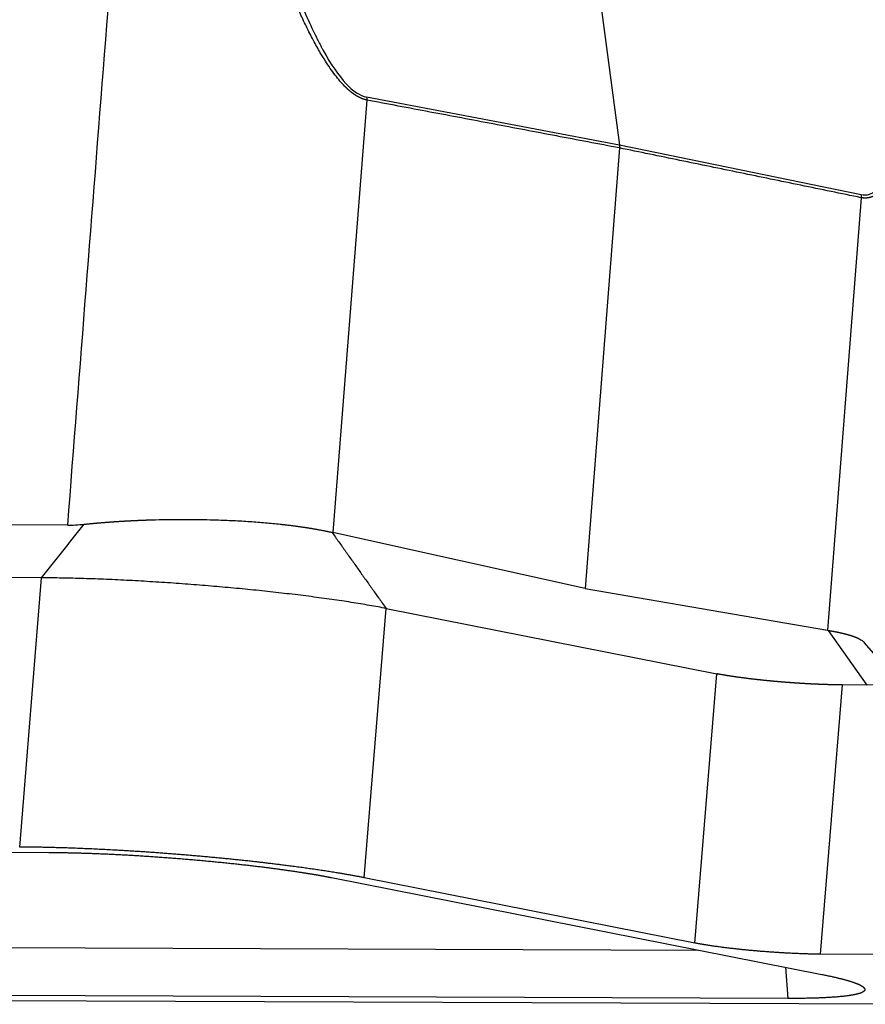
# Model space of a CAD drawing. Units: millimetres. Extents: x 1476 to 2219, y 588 to 1113.
# Drawn here: x 1625 to 1663, y 636 to 680 of the extents above; entities that cross this region are included whole.
import ezdxf

# ---------------------------------------------------------------- set-up
doc = ezdxf.new("R2010")
doc.units = ezdxf.units.MM
doc.header["$LTSCALE"] = 65.395
doc.layers.add('3D_1136064405105_HP6B_SOLIDLINE', color=7, linetype='CONTINUOUS')

msp = doc.modelspace()

# ---------------------------------------------------------------- linework, layer by layer
at = {"layer": '3D_1136064405105_HP6B_SOLIDLINE', "color": 7, "linetype": 'Continuous'}
for p, q in [((1643.705, 735.431), (1651.814, 674.608)), ((1640.52, 676.622), (1639.007, 657.288)), ((1651.814, 674.608), (1640.517, 676.751)), ((1651.818, 674.479), (1650.277, 654.793)), ((1662.614, 672.385), (1651.814, 674.608)), ((1662.617, 672.256), (1661.104, 652.921)), ((1627.145, 657.62), (1607.914, 657.69)), ((1650.277, 654.793), (1639.007, 657.288)), ((1625.99, 655.266), (1606.042, 655.338)), ((1625.014, 643.23), (1625.99, 655.266)), ((1650.277, 654.793), (1661.104, 652.921)), ((1640.41, 641.861), (1641.386, 653.896)), ((1641.386, 653.896), (1656.161, 650.977)), ((1661.135, 652.916), (1662.868, 650.475)), ((1664.398, 650.469), (1662.75, 652.38)), ((1655.185, 638.942), (1656.161, 650.977)), ((1661.759, 650.479), (1660.784, 638.444)), ((1667.172, 650.459), (1661.759, 650.479)), ((1568.276, 643.202), (1626.309, 642.991)), ((1638.942, 641.868), (1660.857, 637.537)), ((1655.185, 638.942), (1640.41, 641.861)), ((1601.141, 638.825), (1655.339, 638.628)), ((1666.196, 638.424), (1660.784, 638.444)), ((1659.231, 637.859), (1659.335, 636.465)), ((1659.335, 636.465), (1601.301, 636.676)), ((1667.023, 636.203), (1602.596, 636.437))]:
    msp.add_line(p, q, dxfattribs=at)
for points, degree in [([(1630.439, 699.698), (1629.341, 685.672), (1628.243, 671.646), (1627.145, 657.62)], 3), ([(1640.517, 676.751), (1640.522, 676.709), (1640.524, 676.666), (1640.52, 676.622)], 3), ([(1651.818, 674.479), (1640.52, 676.622)], 1), ([(1651.814, 674.608), (1651.82, 674.566), (1651.821, 674.523), (1651.818, 674.479)], 3), ([(1662.617, 672.256), (1651.818, 674.479)], 1), ([(1625.99, 655.266), (1627.896, 657.66)], 1), ([(1627.145, 657.62), (1627.384, 657.619), (1627.635, 657.632), (1627.896, 657.66)], 3), ([(1638.973, 657.295), (1641.386, 653.896)], 1), ([(1638.973, 657.295), (1638.984, 657.293), (1638.996, 657.29), (1639.007, 657.288)], 3), ([(1661.135, 652.916), (1661.104, 652.921)], 1)]:
    msp.add_open_spline(points, degree=degree, dxfattribs=at)
for points, degree, knots in [([(1640.52, 676.622), (1640.515, 676.624), (1640.504, 676.626), (1640.488, 676.629), (1640.472, 676.633), (1640.456, 676.637), (1640.44, 676.641), (1640.424, 676.646), (1640.407, 676.65), (1640.391, 676.655), (1640.375, 676.661), (1640.358, 676.666), (1640.342, 676.672), (1640.326, 676.678), (1640.309, 676.684), (1640.293, 676.691), (1640.276, 676.698), (1640.26, 676.705), (1640.243, 676.713), (1640.226, 676.72), (1640.21, 676.728), (1640.193, 676.736), (1640.176, 676.745), (1640.159, 676.754), (1640.143, 676.763), (1640.126, 676.772), (1640.109, 676.781), (1640.092, 676.791), (1640.075, 676.801), (1640.058, 676.812), (1640.041, 676.822), (1640.024, 676.833), (1640.007, 676.844), (1639.989, 676.855), (1639.972, 676.867), (1639.955, 676.879), (1639.938, 676.891), (1639.921, 676.904), (1639.903, 676.916), (1639.886, 676.929), (1639.869, 676.942), (1639.851, 676.956), (1639.834, 676.97), (1639.816, 676.984), (1639.799, 676.998), (1639.781, 677.012), (1639.763, 677.027), (1639.746, 677.042), (1639.728, 677.058), (1639.711, 677.073), (1639.693, 677.089), (1639.675, 677.105), (1639.657, 677.121), (1639.639, 677.138), (1639.622, 677.155), (1639.604, 677.172), (1639.586, 677.19), (1639.568, 677.207), (1639.55, 677.225), (1639.467, 677.309), (1639.318, 677.473), (1639.105, 677.737), (1638.887, 678.036), (1638.666, 678.371), (1638.412, 678.788), (1638.127, 679.301), (1637.812, 679.922), (1637.49, 680.609), (1637.162, 681.36), (1636.83, 682.177), (1636.481, 683.094), (1636.115, 684.118), (1635.732, 685.258), (1635.345, 686.486), (1635.071, 687.407), (1634.903, 687.99), (1634.841, 688.208), (1634.778, 688.429), (1634.715, 688.653), (1634.653, 688.88), (1634.59, 689.109), (1634.526, 689.341), (1634.463, 689.576), (1634.399, 689.813), (1634.336, 690.054), (1634.272, 690.297), (1634.208, 690.543), (1634.144, 690.791), (1634.08, 691.042), (1634.015, 691.296), (1633.951, 691.553), (1633.886, 691.813), (1633.822, 692.075), (1633.757, 692.34), (1633.692, 692.608), (1633.628, 692.878), (1633.563, 693.152), (1633.498, 693.428), (1633.433, 693.706), (1633.368, 693.988), (1633.325, 694.176), (1633.304, 694.271)], 3, [0, 0, 0, 0, 0.001265, 0.002531, 0.003797, 0.005063, 0.00633, 0.007598, 0.008867, 0.010137, 0.011407, 0.01268, 0.013953, 0.015229, 0.016506, 0.017785, 0.019066, 0.020349, 0.021634, 0.022922, 0.024212, 0.025505, 0.0268, 0.028099, 0.0294, 0.030705, 0.032013, 0.033325, 0.03464, 0.035959, 0.037281, 0.038608, 0.039938, 0.041273, 0.042612, 0.043955, 0.045303, 0.046655, 0.048013, 0.049375, 0.050742, 0.052114, 0.053491, 0.054874, 0.056262, 0.057655, 0.059054, 0.060459, 0.06187, 0.063286, 0.064709, 0.066137, 0.067572, 0.069013, 0.07046, 0.071914, 0.073375, 0.074842, 0.076316, 0.077797, 0.095292, 0.11387, 0.133633, 0.154664, 0.177033, 0.20948, 0.244696, 0.282773, 0.323779, 0.367773, 0.414801, 0.470444, 0.530356, 0.59457, 0.663111, 0.674321, 0.68567, 0.697159, 0.708787, 0.720554, 0.732461, 0.744508, 0.756695, 0.769021, 0.781487, 0.794093, 0.806839, 0.819724, 0.83275, 0.845916, 0.859222, 0.872669, 0.886255, 0.899982, 0.913849, 0.927856, 0.942004, 0.956292, 0.970721, 0.98529, 1, 1, 1, 1]), ([(1633.802, 694.344), (1634.046, 693.178), (1634.421, 691.492), (1634.874, 689.637), (1635.104, 688.737), (1635.22, 688.294), (1635.278, 688.074), (1635.307, 687.965), (1635.32, 687.918), (1635.328, 687.887), (1635.333, 687.87), (1635.572, 686.979), (1635.927, 685.731), (1636.344, 684.392), (1636.554, 683.753), (1636.659, 683.44), (1636.711, 683.286), (1636.738, 683.209), (1636.751, 683.171), (1636.756, 683.155), (1636.76, 683.144), (1636.761, 683.14), (1637.072, 682.238), (1637.53, 681.031), (1638.055, 679.858), (1638.316, 679.33), (1638.445, 679.081), (1638.51, 678.96), (1638.542, 678.901), (1638.556, 678.875), (1638.565, 678.859), (1638.569, 678.852), (1638.925, 678.205), (1639.263, 677.712), (1639.915, 677.01), (1640.225, 676.807), (1640.517, 676.751)], 3, [0, 0, 0, 0, 0.125, 0.1875, 0.21875, 0.234375, 0.242188, 0.246094, 0.248047, 0.248047, 0.25, 0.25, 0.375, 0.4375, 0.46875, 0.484375, 0.492188, 0.496094, 0.498047, 0.499023, 0.499023, 0.5, 0.5, 0.625, 0.6875, 0.71875, 0.734375, 0.742188, 0.746094, 0.748047, 0.748047, 0.75, 0.75, 0.875, 0.875, 1, 1, 1, 1]), ([(1664.667, 688.246), (1664.757, 686.697), (1664.821, 685.159), (1664.872, 682.119), (1664.861, 680.617), (1664.752, 678.422), (1664.7, 677.7), (1664.55, 676.291), (1664.452, 675.603), (1664.246, 674.627), (1664.168, 674.312), (1663.981, 673.713), (1663.873, 673.429), (1663.612, 672.926), (1663.459, 672.705), (1663.178, 672.481), (1663.075, 672.425), (1662.855, 672.363), (1662.736, 672.36), (1662.614, 672.385)], 3, [0, 0, 0, 0, 0.25, 0.25, 0.5, 0.5, 0.625, 0.625, 0.75, 0.75, 0.8125, 0.8125, 0.875, 0.875, 0.9375, 0.9375, 0.96875, 0.96875, 1, 1, 1, 1]), ([(1664.634, 676.071), (1664.615, 675.936), (1664.56, 675.567), (1664.457, 674.996), (1664.318, 674.386), (1664.194, 673.96), (1664.1, 673.686), (1664.043, 673.534), (1663.984, 673.39), (1663.923, 673.254), (1663.854, 673.111), (1663.774, 672.965), (1663.684, 672.821), (1663.592, 672.693), (1663.52, 672.609), (1663.472, 672.558), (1663.449, 672.535), (1663.427, 672.513), (1663.403, 672.492), (1663.38, 672.471), (1663.357, 672.452), (1663.333, 672.433), (1663.31, 672.415), (1663.286, 672.398), (1663.262, 672.382), (1663.238, 672.367), (1663.214, 672.352), (1663.189, 672.339), (1663.165, 672.326), (1663.14, 672.314), (1663.115, 672.303), (1663.09, 672.293), (1663.065, 672.284), (1663.04, 672.275), (1663.014, 672.268), (1662.989, 672.261), (1662.963, 672.255), (1662.937, 672.25), (1662.911, 672.246), (1662.885, 672.243), (1662.859, 672.24), (1662.833, 672.238), (1662.806, 672.238), (1662.78, 672.238), (1662.753, 672.239), (1662.726, 672.24), (1662.699, 672.243), (1662.672, 672.246), (1662.645, 672.251), (1662.627, 672.254), (1662.617, 672.256)], 3, [0, 0, 0, 0, 0.073792, 0.202692, 0.321348, 0.43006, 0.46419, 0.497518, 0.530063, 0.561848, 0.592894, 0.633419, 0.672189, 0.709285, 0.744799, 0.752935, 0.761002, 0.769001, 0.776934, 0.784803, 0.792609, 0.800353, 0.808038, 0.815665, 0.823236, 0.830752, 0.838216, 0.845629, 0.852992, 0.860309, 0.867581, 0.874809, 0.881997, 0.889145, 0.896256, 0.903333, 0.910376, 0.91739, 0.924375, 0.931334, 0.938269, 0.945183, 0.952077, 0.958955, 0.965818, 0.972669, 0.979511, 0.986345, 0.993174, 1, 1, 1, 1]), ([(1627.896, 657.66), (1627.909, 657.661), (1627.936, 657.664), (1627.977, 657.668), (1628.018, 657.673), (1628.058, 657.677), (1628.099, 657.681), (1628.139, 657.685), (1628.18, 657.689), (1628.22, 657.693), (1628.26, 657.697), (1628.301, 657.7), (1628.341, 657.704), (1628.382, 657.708), (1628.422, 657.711), (1628.462, 657.715), (1628.502, 657.719), (1628.542, 657.722), (1628.583, 657.726), (1628.623, 657.729), (1628.663, 657.732), (1628.703, 657.736), (1628.743, 657.739), (1628.782, 657.742), (1628.822, 657.745), (1628.862, 657.748), (1628.902, 657.752), (1628.941, 657.755), (1628.981, 657.758), (1629.02, 657.76), (1629.06, 657.763), (1629.099, 657.766), (1629.138, 657.769), (1629.177, 657.772), (1629.216, 657.774), (1629.255, 657.777), (1629.294, 657.78), (1629.333, 657.782), (1629.372, 657.785), (1629.411, 657.787), (1629.449, 657.79), (1629.488, 657.792), (1629.526, 657.795), (1629.564, 657.797), (1629.602, 657.799), (1629.641, 657.802), (1629.679, 657.804), (1629.716, 657.806), (1629.754, 657.808), (1629.792, 657.81), (1629.829, 657.812), (1629.867, 657.814), (1629.904, 657.816), (1629.941, 657.818), (1629.979, 657.82), (1630.016, 657.822), (1630.053, 657.824), (1630.089, 657.826), (1630.126, 657.827), (1630.162, 657.829), (1630.199, 657.831), (1630.235, 657.832), (1630.271, 657.834), (1630.307, 657.836), (1630.343, 657.837), (1630.379, 657.839), (1630.415, 657.84), (1630.45, 657.842), (1630.486, 657.843), (1630.521, 657.844), (1630.556, 657.846), (1630.591, 657.847), (1630.626, 657.848), (1630.661, 657.85), (1630.695, 657.851), (1630.73, 657.852), (1630.964, 657.86), (1631.397, 657.871), (1632.024, 657.879), (1632.636, 657.879), (1633.23, 657.872), (1633.874, 657.856), (1634.566, 657.828), (1635.299, 657.785), (1635.999, 657.731), (1636.469, 657.685), (1636.733, 657.656), (1636.808, 657.648), (1636.883, 657.639), (1636.957, 657.631), (1637.03, 657.622), (1637.103, 657.613), (1637.175, 657.604), (1637.247, 657.594), (1637.319, 657.585), (1637.39, 657.575), (1637.46, 657.566), (1637.53, 657.556), (1637.599, 657.546), (1637.668, 657.536), (1637.736, 657.526), (1637.804, 657.515), (1637.871, 657.505), (1637.938, 657.494), (1638.003, 657.484), (1638.069, 657.473), (1638.134, 657.462), (1638.198, 657.451), (1638.261, 657.439), (1638.324, 657.428), (1638.386, 657.417), (1638.448, 657.405), (1638.509, 657.393), (1638.569, 657.381), (1638.629, 657.369), (1638.688, 657.357), (1638.747, 657.345), (1638.804, 657.333), (1638.861, 657.32), (1638.918, 657.308), (1638.955, 657.299), (1638.973, 657.295)], 3, [0, 0, 0, 0, 0.003889, 0.007763, 0.011624, 0.01547, 0.019303, 0.023121, 0.026926, 0.030716, 0.034493, 0.038256, 0.042004, 0.045739, 0.04946, 0.053166, 0.056859, 0.060538, 0.064203, 0.067853, 0.07149, 0.075113, 0.078722, 0.082316, 0.085897, 0.089464, 0.093017, 0.096556, 0.100081, 0.103591, 0.107088, 0.110571, 0.11404, 0.117495, 0.120936, 0.124363, 0.127776, 0.131175, 0.13456, 0.137931, 0.141288, 0.144631, 0.147961, 0.151276, 0.154577, 0.157864, 0.161137, 0.164396, 0.167642, 0.170873, 0.17409, 0.177293, 0.180483, 0.183658, 0.186819, 0.189967, 0.1931, 0.196219, 0.199325, 0.202416, 0.205494, 0.208557, 0.211606, 0.214642, 0.217663, 0.220671, 0.223665, 0.226644, 0.22961, 0.232561, 0.235499, 0.238423, 0.241332, 0.244228, 0.24711, 0.249978, 0.252832, 0.30561, 0.356939, 0.40682, 0.455255, 0.502246, 0.565684, 0.628217, 0.689852, 0.750597, 0.757713, 0.76483, 0.771947, 0.779064, 0.786182, 0.793301, 0.80042, 0.807539, 0.814659, 0.82178, 0.828901, 0.836023, 0.843145, 0.850268, 0.857391, 0.864515, 0.87164, 0.878765, 0.885891, 0.893017, 0.900145, 0.907272, 0.914401, 0.92153, 0.92866, 0.935791, 0.942922, 0.950054, 0.957187, 0.96432, 0.971455, 0.97859, 0.985726, 0.992862, 1, 1, 1, 1]), ([(1641.386, 653.896), (1641.152, 653.943), (1640.904, 653.988), (1640.385, 654.079), (1640.113, 654.124), (1639.55, 654.213), (1639.258, 654.256), (1638.658, 654.341), (1638.35, 654.383), (1637.72, 654.464), (1637.4, 654.504), (1636.749, 654.581), (1636.419, 654.618), (1635.754, 654.69), (1635.419, 654.724), (1634.746, 654.79), (1634.409, 654.822), (1633.735, 654.881), (1633.394, 654.91), (1632.706, 654.965), (1632.359, 654.992), (1631.663, 655.041), (1631.314, 655.064), (1630.615, 655.107), (1630.267, 655.127), (1629.573, 655.164), (1629.229, 655.18), (1628.548, 655.209), (1628.212, 655.221), (1627.552, 655.241), (1627.228, 655.249), (1626.596, 655.261), (1626.288, 655.264), (1625.99, 655.266)], 3, [0, 0, 0, 0, 0.0625, 0.0625, 0.125, 0.125, 0.1875, 0.1875, 0.25, 0.25, 0.3125, 0.3125, 0.375, 0.375, 0.4375, 0.4375, 0.5, 0.5, 0.5625, 0.5625, 0.625, 0.625, 0.6875, 0.6875, 0.75, 0.75, 0.8125, 0.8125, 0.875, 0.875, 0.9375, 0.9375, 1, 1, 1, 1]), ([(1661.135, 652.916), (1661.144, 652.914), (1661.163, 652.911), (1661.19, 652.907), (1661.217, 652.902), (1661.244, 652.898), (1661.271, 652.893), (1661.298, 652.888), (1661.324, 652.883), (1661.35, 652.879), (1661.376, 652.874), (1661.402, 652.869), (1661.427, 652.864), (1661.452, 652.859), (1661.477, 652.855), (1661.502, 652.85), (1661.527, 652.845), (1661.551, 652.84), (1661.576, 652.835), (1661.6, 652.83), (1661.623, 652.825), (1661.647, 652.82), (1661.67, 652.815), (1661.693, 652.809), (1661.716, 652.804), (1661.739, 652.799), (1661.762, 652.794), (1661.784, 652.789), (1661.806, 652.783), (1661.828, 652.778), (1661.849, 652.773), (1661.871, 652.768), (1661.892, 652.762), (1661.913, 652.757), (1661.933, 652.751), (1661.954, 652.746), (1661.974, 652.741), (1661.994, 652.735), (1662.014, 652.73), (1662.033, 652.724), (1662.052, 652.719), (1662.072, 652.713), (1662.09, 652.707), (1662.109, 652.702), (1662.127, 652.696), (1662.145, 652.691), (1662.163, 652.685), (1662.181, 652.679), (1662.199, 652.674), (1662.216, 652.668), (1662.233, 652.662), (1662.249, 652.656), (1662.266, 652.65), (1662.282, 652.645), (1662.298, 652.639), (1662.314, 652.633), (1662.33, 652.627), (1662.345, 652.621), (1662.36, 652.615), (1662.375, 652.609), (1662.389, 652.603), (1662.404, 652.597), (1662.418, 652.591), (1662.432, 652.585), (1662.445, 652.579), (1662.459, 652.573), (1662.472, 652.567), (1662.536, 652.537), (1662.637, 652.481), (1662.715, 652.419), (1662.747, 652.384), (1662.752, 652.378)], 3, [0, 0, 0, 0, 0.010541, 0.021082, 0.031622, 0.042162, 0.052701, 0.06324, 0.073779, 0.084317, 0.094855, 0.105392, 0.115929, 0.126466, 0.137002, 0.147538, 0.158074, 0.168609, 0.179143, 0.189678, 0.200212, 0.210746, 0.221279, 0.231812, 0.242345, 0.252877, 0.263409, 0.273941, 0.284473, 0.295004, 0.305535, 0.316065, 0.326596, 0.337125, 0.347655, 0.358185, 0.368714, 0.379243, 0.389771, 0.400299, 0.410828, 0.421355, 0.431883, 0.44241, 0.452937, 0.463464, 0.473991, 0.484517, 0.495044, 0.505569, 0.516095, 0.526621, 0.537146, 0.547671, 0.558196, 0.568721, 0.579246, 0.58977, 0.600294, 0.610819, 0.621342, 0.631866, 0.64239, 0.652913, 0.663437, 0.67396, 0.684483, 0.695006, 0.830862, 0.968451, 1, 1, 1, 1]), ([(1661.759, 650.479), (1661.751, 650.479), (1661.735, 650.479), (1661.711, 650.479), (1661.686, 650.479), (1661.661, 650.48), (1661.636, 650.48), (1661.611, 650.48), (1661.586, 650.48), (1661.561, 650.481), (1661.536, 650.481), (1661.511, 650.481), (1661.485, 650.482), (1661.46, 650.482), (1661.434, 650.483), (1661.408, 650.483), (1661.382, 650.484), (1661.356, 650.484), (1661.33, 650.485), (1661.304, 650.485), (1661.278, 650.486), (1661.251, 650.486), (1661.225, 650.487), (1661.198, 650.488), (1661.172, 650.489), (1661.145, 650.489), (1661.118, 650.49), (1661.092, 650.491), (1661.065, 650.492), (1661.038, 650.493), (1661.011, 650.493), (1660.983, 650.494), (1660.956, 650.495), (1660.929, 650.496), (1660.902, 650.497), (1660.874, 650.498), (1660.847, 650.499), (1660.819, 650.5), (1660.792, 650.501), (1660.764, 650.502), (1660.736, 650.504), (1660.709, 650.505), (1660.681, 650.506), (1660.653, 650.507), (1660.625, 650.508), (1660.597, 650.51), (1660.569, 650.511), (1660.541, 650.512), (1660.513, 650.513), (1660.485, 650.515), (1660.457, 650.516), (1660.429, 650.518), (1660.401, 650.519), (1660.373, 650.52), (1660.344, 650.522), (1660.316, 650.523), (1660.288, 650.525), (1660.259, 650.526), (1660.231, 650.528), (1660.203, 650.529), (1660.174, 650.531), (1660.146, 650.533), (1660.118, 650.534), (1660.089, 650.536), (1660.061, 650.538), (1660.032, 650.539), (1660.004, 650.541), (1659.975, 650.543), (1659.947, 650.545), (1659.918, 650.546), (1659.89, 650.548), (1659.861, 650.55), (1659.833, 650.552), (1659.804, 650.554), (1659.776, 650.555), (1659.748, 650.557), (1659.719, 650.559), (1659.691, 650.561), (1659.662, 650.563), (1659.634, 650.565), (1659.605, 650.567), (1659.577, 650.569), (1659.548, 650.571), (1659.52, 650.573), (1659.492, 650.575), (1659.463, 650.577), (1659.435, 650.579), (1659.407, 650.581), (1659.379, 650.584), (1659.35, 650.586), (1659.322, 650.588), (1659.294, 650.59), (1659.266, 650.592), (1659.238, 650.594), (1659.209, 650.597), (1659.181, 650.599), (1659.153, 650.601), (1659.125, 650.603), (1659.097, 650.606), (1659.07, 650.608), (1659.042, 650.61), (1659.014, 650.613), (1658.986, 650.615), (1658.958, 650.617), (1658.931, 650.62), (1658.903, 650.622), (1658.875, 650.625), (1658.848, 650.627), (1658.813, 650.63), (1658.77, 650.634), (1658.719, 650.639), (1658.668, 650.643), (1658.618, 650.648), (1658.567, 650.653), (1658.516, 650.658), (1658.466, 650.663), (1658.415, 650.668), (1658.364, 650.673), (1658.314, 650.678), (1658.264, 650.683), (1658.213, 650.688), (1658.163, 650.693), (1658.113, 650.699), (1658.063, 650.704), (1658.013, 650.71), (1657.963, 650.715), (1657.913, 650.721), (1657.864, 650.726), (1657.815, 650.732), (1657.765, 650.738), (1657.716, 650.743), (1657.668, 650.749), (1657.619, 650.755), (1657.571, 650.761), (1657.522, 650.767), (1657.474, 650.773), (1657.427, 650.779), (1657.379, 650.785), (1657.332, 650.791), (1657.285, 650.797), (1657.238, 650.804), (1657.192, 650.81), (1657.146, 650.816), (1657.1, 650.822), (1657.055, 650.829), (1657.01, 650.835), (1656.965, 650.842), (1656.921, 650.848), (1656.877, 650.855), (1656.833, 650.861), (1656.79, 650.868), (1656.747, 650.875), (1656.705, 650.881), (1656.663, 650.888), (1656.621, 650.895), (1656.58, 650.901), (1656.54, 650.908), (1656.499, 650.915), (1656.46, 650.922), (1656.42, 650.929), (1656.382, 650.935), (1656.344, 650.942), (1656.306, 650.949), (1656.269, 650.956), (1656.232, 650.963), (1656.196, 650.97), (1656.173, 650.975), (1656.161, 650.977)], 3, [0, 0, 0, 0, 0.004927, 0.009849, 0.014766, 0.019679, 0.024586, 0.029489, 0.034387, 0.039281, 0.044169, 0.049053, 0.053932, 0.058806, 0.063675, 0.06854, 0.0734, 0.078255, 0.083105, 0.08795, 0.092791, 0.097626, 0.102457, 0.107284, 0.112105, 0.116922, 0.121733, 0.12654, 0.131343, 0.13614, 0.140933, 0.145721, 0.150504, 0.155282, 0.160055, 0.164824, 0.169588, 0.174347, 0.179101, 0.183851, 0.188595, 0.193335, 0.198071, 0.202801, 0.207526, 0.212247, 0.216963, 0.221674, 0.226381, 0.231082, 0.235779, 0.240471, 0.245158, 0.249841, 0.254518, 0.259191, 0.263859, 0.268523, 0.273181, 0.277835, 0.282484, 0.287128, 0.291767, 0.296402, 0.301031, 0.305656, 0.310276, 0.314892, 0.319502, 0.324108, 0.328709, 0.333305, 0.337897, 0.342484, 0.347065, 0.351643, 0.356215, 0.360782, 0.365345, 0.369903, 0.374456, 0.379004, 0.383548, 0.388087, 0.392621, 0.39715, 0.401674, 0.406194, 0.410709, 0.415219, 0.419724, 0.424225, 0.428721, 0.433211, 0.437698, 0.442179, 0.446656, 0.451127, 0.455594, 0.460057, 0.464514, 0.468967, 0.473415, 0.477858, 0.482296, 0.486729, 0.491158, 0.495582, 0.500001, 0.508157, 0.51633, 0.524519, 0.532724, 0.540945, 0.549182, 0.557436, 0.565706, 0.573993, 0.582296, 0.590615, 0.59895, 0.607301, 0.615669, 0.624054, 0.632454, 0.640871, 0.649304, 0.657753, 0.666219, 0.674701, 0.683199, 0.691714, 0.700245, 0.708792, 0.717355, 0.725935, 0.734531, 0.743144, 0.751772, 0.760417, 0.769079, 0.777756, 0.78645, 0.795161, 0.803887, 0.81263, 0.821389, 0.830165, 0.838957, 0.847765, 0.856589, 0.86543, 0.874287, 0.88316, 0.89205, 0.900956, 0.909879, 0.918817, 0.927772, 0.936744, 0.945731, 0.954735, 0.963756, 0.972792, 0.981845, 0.990914, 1, 1, 1, 1]), ([(1640.41, 641.861), (1638.956, 642.148), (1636.861, 642.414), (1635.091, 642.639), (1633.096, 642.816), (1631.103, 642.994), (1629.163, 643.099), (1626.868, 643.224), (1625.014, 643.23)], 2, [0, 0, 0, 0.25, 0.25, 0.5, 0.5, 0.75, 0.75, 1, 1, 1]), ([(1626.309, 642.991), (1626.959, 642.989), (1627.69, 642.968), (1628.464, 642.946), (1629.304, 642.905), (1630.178, 642.861), (1631.088, 642.798), (1632.015, 642.734), (1632.941, 642.651), (1633.865, 642.569), (1634.749, 642.473), (1635.612, 642.378), (1636.4, 642.274), (1637.156, 642.173), (1637.813, 642.068), (1638.432, 641.969), (1638.942, 641.868)], 2, [0, 0, 0, 0.125, 0.125, 0.25, 0.25, 0.375, 0.375, 0.5, 0.5, 0.625, 0.625, 0.75, 0.75, 0.875, 0.875, 1, 1, 1]), ([(1660.784, 638.444), (1660.099, 638.446), (1659.275, 638.492), (1658.557, 638.531), (1657.845, 638.594), (1657.135, 638.657), (1656.476, 638.74), (1655.723, 638.835), (1655.185, 638.942)], 2, [0, 0, 0, 0.25, 0.25, 0.5, 0.5, 0.75, 0.75, 1, 1, 1]), ([(1660.857, 637.537), (1661.367, 637.437), (1661.75, 637.338), (1662.156, 637.234), (1662.405, 637.135), (1662.664, 637.033), (1662.743, 636.941), (1662.824, 636.847), (1662.601, 636.69), (1662.302, 636.63), (1662.01, 636.572), (1661.55, 636.533), (1661.109, 636.496), (1660.53, 636.479), (1659.985, 636.463), (1659.335, 636.465)], 2, [0, 0, 0, 0.125, 0.125, 0.25, 0.25, 0.375, 0.375, 0.5, 0.625, 0.625, 0.75, 0.75, 0.875, 0.875, 1, 1, 1])]:
    msp.add_open_spline(points, degree=degree, knots=knots, dxfattribs=at)
msp.add_rational_spline([(1662.614, 672.385), (1662.62, 672.343), (1662.621, 672.3), (1662.617, 672.256)], [1.08504326739, 1.05829614212, 1.03785823507, 1.02372954626], degree=3, dxfattribs=at)

doc.saveas('drawing.dxf')
